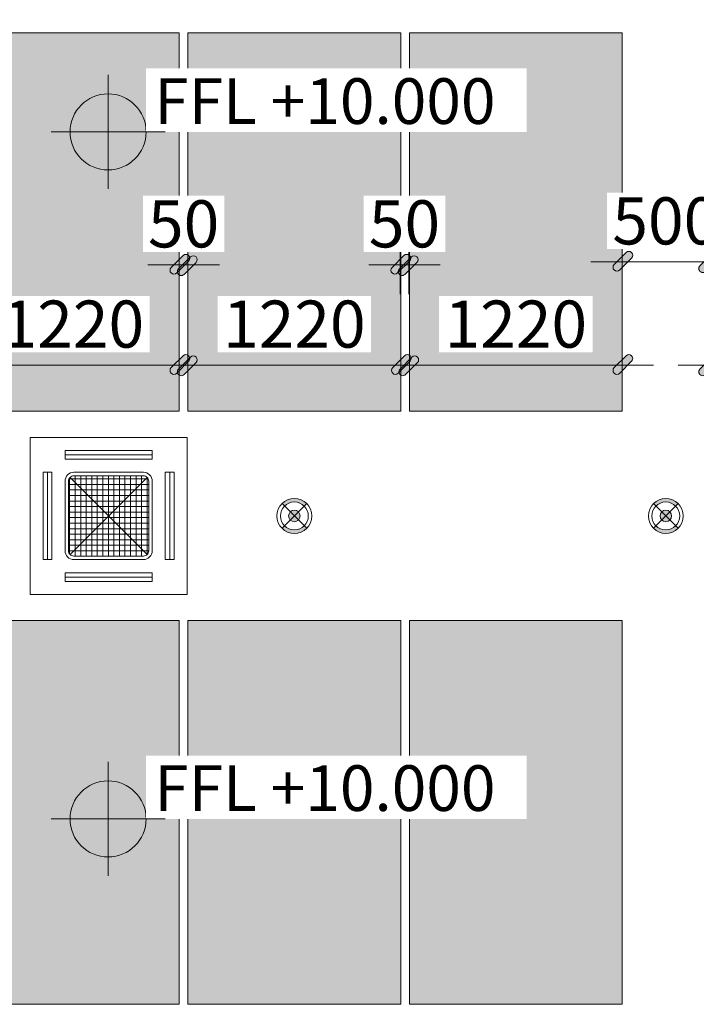
# Model space of a CAD drawing. Units: millimetres. Extents: x 172980 to 1249634, y -168506 to 356081.
# Drawn here: x 423750 to 427630, y -56223 to -50578 of the extents above; entities that cross this region are included whole.
import ezdxf

# ---------------------------------------------------------------- set-up
doc = ezdxf.new("R2010")
doc.units = ezdxf.units.MM
doc.header["$LTSCALE"] = 1000
doc.set_wipeout_variables(frame=1)
doc.header["$PDMODE"] = 35
doc.layers.get('0').update_dxf_attribs({"lineweight": 13})
doc.layers.get('Defpoints').update_dxf_attribs({"color": 145})
for name, color, linetype, lineweight in [('03. WW - NET MANH', 139, 'Continuous', 9), ('04. WW - NET THAY', 141, 'Continuous', 18), ('05. WW - HATCH', 251, 'Continuous', 5), ('12. WW - NOI THAT', 159, 'Continuous', 13), ('14. WW - KY HIEU', 120, 'Continuous', 13), ('15. WW - DIM', 7, 'Continuous', 13)]:
    doc.layers.add(name, color=color, linetype=linetype, lineweight=lineweight)
doc.styles.add('swp_key note_hau$0$txt_1-1', font='arial.ttf', dxfattribs={"height": 2})
doc.styles.add('TPL _ NET KICH THUOC', font='arial.ttf')
doc.dimstyles.new('WW-100_Main Dim', dxfattribs={"dimscale": 100, "dimtxt": 2, "dimasz": 0.6, "dimexe": 1, "dimexo": 1, "dimgap": 0.65, "dimtad": 1, "dimdec": 0, "dimdsep": 46, "dimtxsty": 'TPL _ NET KICH THUOC', "dimblk": 'tt', "dimcen": 1.5, "dimdle": 1, "dimclrd": 256, "dimclre": 8, "dimclrt": 3, "dimadec": 0, "dimazin": 0, "dimtfac": 1, "dimtdec": 0, "dimtix": 1, "dimtmove": 2, "dimatfit": 3, "dimldrblk": 'TAN ArrowNote', "dimfxl": 6, "dimfxlon": 1, "dimtolj": 1, "dimtzin": 0, "dimlwd": 5, "dimlwe": 5, "dimarcsym": 0})

# ---------------------------------------------------------------- blocks, each defined once
blk = doc.blocks.new('ddvdvd')
at = {"layer": '05. WW - HATCH'}
h = blk.add_hatch(dxfattribs=at)
h.set_pattern_fill('2BOARD-B', color=155, scale=3, angle=360, pattern_type=2)
h.set_pattern_definition([(90, (592481.5, 437732.97), (-450, 1e-13), []), (30.96376, (592696.54, 439311.1), (900.00074, -0.0005), [8.712, -2615.217]), (81.869898, (592682.63, 439274.13), (450.001203, 4049.999768), [59.073, -9486.87]), (85.236358, (592691.85, 439254.9), (449.998708, 4050.001325), [56.388, -6104.202, 32.526, -4644.318]), (87.878904, (592708.88, 439189.25), (0.001444, 2699.998895), [47.049, -12111.282]), (87.878904, (592715.03, 439127.15), (0.001444, 2699.998895), [131.286, -1775.985, 189.555, -10061.502]), (274.763642, (592704.01, 439315.58), (449.998708, -4050.001325), [79.587, -6340.704, 65.643, -4351.503]), (276.34019, (592682.63, 439274.13), (449.99875, -1349.9989), [106.311, -3968.613]), (279.46232, (592709.87, 439318.44), (450.00129, -1349.99944), [60.921, -5413.563]), (284.534455, (592691.85, 439254.9), (450.001323, -1349.99988), [67.824, -10566.672, 160.821, -1756.377]), (296.56505, (592694.37, 439168.47), (449.99974, -1349.99921), [46.194, -975.021, 44.871, -4971.3]), (323.1301, (592690.98, 439332.6), (1350, -1350), [23.61, -1731.009, 19.647, -2725.737]), (90, (592685.5, 439248.5), (-450, 1350), [45.6, -2654.4]), (90, (592700.5, 439156.26), (-450, 1350), [65.37, -91.83, 12.03, -2530.77]), (90, (592715.5, 439139.34), (-450, 1350), [145.47, -2554.53]), (23.19859, (592684.36, 439133.92), (900.0016, -2e-07), [5.61, -954.498, 13.269, -2453.721]), (56.30993, (592704.6, 439380.1), (449.99942, 1350.0016), [16.707, -2277.36, 46.422, -904.506]), (80.53768, (592672.95, 439269.75), (450.00129, 1349.99944), [114.129, -3066.783, 101.643, -2191.932]), (80.53768, (592717.52, 439085.72), (450.00129, 1349.99944), [100.563, -2957.289, 88.362, -2328.273]), (85.236358, (592732.93, 439008.99), (449.998708, 4050.001325), [95.85, -9045.813, 67.089, -1628.685]), (86.185925, (592667.93, 439262.9), (0.0004, 2700.00105), [175.836, -6589.146]), (90, (592672.95, 439213.76), (-450, 1350), [55.992, -2644.008]), (90, (592667.93, 439214.95), (-450, 1350), [47.949, -958.362, 24.228, -1669.461]), (90, (592740.9, 439104.5), (-450, 1350), [187.944, -2512.056]), (272.121096, (592729.84, 439298.59), (0.001444, -2699.998895), [113.751, -2028.495, 84.882, -9931.2]), (276.34019, (592667.93, 439214.95), (0.001, -2699.9988), [72.942, -4001.982]), (278.130102, (592672.95, 439213.76), (450.001203, -4049.999768), [80.649, -5972.913, 150.108, -3342.27]), (279.46232, (592729.02, 439363.68), (450.00129, -1349.99944), [72.207, -5402.277]), (284.036244, (592711.74, 439371), (449.99866, -1349.998885), [74.634, -9089.514, 90.837, -1877.4]), (284.036244, (592675.98, 439142.45), (449.99866, -1349.998885), [30.945, -11101.443]), (285.751174, (592718.61, 439059.754), (449.998603, -1349.999213), [52.74, -11364.471, 246.261, -6571.248]), (293.19859, (592679.63, 439438.35), (449.99962, -1349.999647), [63.387, -6911.817, 44.379, -3261.714]), (296.56505, (592713.86, 439393.99), (449.99974, -1349.99921), [33.885, -6003.498]), (299.054604, (592689.51, 439136.13), (449.99897, -1349.99984), [57.66, -4575.372]), (303.69007, (592683.5, 439112.44), (449.99942, -1350.0016), [63.318, -3181.677]), (315, (592691.7, 439382.3), (899.99985, -5e-13), [11.409, -1897.782]), (344.74488, (592699.78, 439374.26), (899.9994, -0.00053), [12.393, -5118.396]), (90, (592676.5, 439140.5), (-450, 1350), [48.6, -101.85, 100.23, -2449.32]), (90, (592691.5, 439100.46), (-450, 1350), [32.13, -248.31, 29.79, -2389.77]), (90, (592706.5, 439077.96), (-450, 1350), [27.63, -266.85, 10.47, -2395.05]), (90, (592721.5, 439049.6), (-450, 1350), [59.91, -222.54, 46.74, -2370.81]), (90, (592736.5, 439051.6), (-450, 1350), [267.3, -2432.7]), (360, (592686, 438994.5), (450, 1350), [4.977, -895.023]), (56.30993, (592707.3, 439446.7), (449.99942, 1350.0016), [26.646, -1640.238, 7.635, -1570.479]), (59.036243, (592705.86, 439465.07), (450.00011, 1349.9993), [45.417, -5094.417, 10.908, -2721.045]), (59.036243, (593605.92, 439465.16), (450.00011, 1349.9993), [45.303, -5094.417, 10.908, -2721.156]), (75.465545, (592662.56, 439564.77), (450.001323, 1349.99988), [17.745, -3309.909, 64.107, -9159.93]), (76.607502, (592668.48, 438921.12), (450.000978, 1350.00015), [75.405, -6163.962, 94.881, -3379.914]), (77.471192, (592664.06, 438945.56), (449.99913, 1350.000974), [107.145, -6484.362, 15.645, -1690.44]), (80.53768, (592738.98, 438557.3), (450.00129, 1349.99944), [88.119, -5386.368]), (86.185925, (592652.98, 439304.2), (0.0004, 2700.00105), [208.38, -6556.605]), (86.185925, (592654.13, 438705.96), (0.0004, 2700.00105), [215.631, -6549.351]), (87.27369, (592747.35, 438645.38), (-0.00114, 2699.99908), [129.681, -7301.154, 247.257, -1782.618]), (89.1696845, (592737.744, 438612.673), (0.000305, 2699.9985046), [80.457, -30972.804]), (90, (592652.98, 439178.24), (-450, 1350), [125.964, -2574.036]), (90, (592753.5, 438774.9), (-450, 1350), [550.206, -2149.794]), (90, (592650.8, 438796.04), (-450, 1350), [521.754, -2178.246]), (90, (592756.16, 438676.62), (-450, 1350), [646.164, -2053.836]), (271.27303, (592737.744, 438612.67), (0.000199, -2700.0004155), [55.395, -20199.606]), (272.121096, (592650.8, 438796.04), (0.001444, -2699.998895), [90.141, -12068.19]), (272.72631, (592652.98, 439178.24), (-0.00114, -2699.99908), [232.95, -9227.76]), (272.72631, (592730.69, 438908.63), (-0.00114, -2699.99908), [278.844, -9181.863]), (273.814075, (592724.14, 438914.75), (0.0004, -2700.00105), [222.129, -6542.856]), (276.34019, (592740.7, 439461.93), (449.99875, -1349.9989), [140.001, -3934.923]), (278.130102, (592744.98, 439384.89), (450.001203, -4049.999768), [60.384, -9485.559]), (284.036244, (592687.75, 439537.51), (449.99866, -1349.998885), [74.667, -11057.718]), (285.255119, (592722.07, 439468.88), (450.00049, -1349.998839), [87.057, -11685.816, 281.7, -3337.794]), (285.255119, (592729.23, 439504.01), (450.00049, -1349.998839), [43.617, -9752.049, 38.007, -5558.697]), (285.751174, (592699.083, 439020.69), (449.998603, -1349.999213), [116.43, -10190.151, 44.997, -7883.142]), (291.80141, (592687.3, 439050.15), (450.000713, -1349.999352), [31.734, -6242.217, 79.497, -8186.493]), (291.80141, (592679.03, 439517.35), (450.000713, -1349.999352), [76.086, -1081.932, 60.357, -13321.569]), (292.619865, (592690.92, 438994.47), (450.001153, -1349.99977), [86.361, -11613.639]), (295.016893, (592667.01, 439581.95), (449.999674, -1349.99938), [49.047, -991.695, 64.425, -6343.659]), (90, (592658.5, 438771.15), (-450, 1350), [291.51, -324.09, 92.37, -1992.03]), (90, (592673.5, 438942.1), (-450, 1350), [45.84, -527.01, 53.13, -2074.02]), (90, (592688.5, 438994.47), (-450, 1350), [52.74, -446.52, 40.86, -2159.88]), (90, (592703.5, 438964.35), (-450, 1350), [40.77, -451.14, 18.36, -2189.73]), (90, (592718.5, 438928.35), (-450, 1350), [23.58, -511.59, 22.59, -2142.24]), (90, (592733.5, 438774.63), (-450, 1350), [75.45, -576.99, 61.38, -1986.18]), (90, (592748.5, 438614.3), (-450, 1350), [54.81, -691.26, 31.59, -1922.34]), (360, (592653.7, 439792.2), (450, 1350), [5.382, -487.026, 5.583, -402.012]), (18.43495, (592739.63, 439608.08), (899.99972, 0.00095), [14.094, -4254.981]), (63.43495, (592723.61, 439587.71), (449.99974, 1349.99921), [47.097, -5990.289]), (66.80141, (592645.42, 439772.77), (449.99962, 1349.999647), [21.099, -7045.149, 98.7, -3116.346]), (66.80141, (592721.14, 439564.94), (449.99962, 1349.999647), [46.947, -10234.347]), (74.744881, (592647.93, 438416.53), (450.00049, 1349.998839), [72.6, -12234.522, 104.505, -2980.74]), (75.963756, (592744.77, 438386.34), (449.99866, 1349.998885), [73.5, -11058.885]), (78.690067, (592678.67, 438722.6), (450.00063, 1350.000717), [62.889, -6820.785]), (80.53768, (592678.62, 438754.47), (450.00129, 1349.99944), [80.406, -5394.081]), (83.65981, (592762.6, 438457.64), (449.99875, 1349.9989), [88.791, -3986.13]), (85.236358, (592655.9, 438481.79), (449.998708, 4050.001325), [273.621, -10563.813]), (85.236358, (592667.03, 438486.57), (449.998708, 4050.001325), [62.727, -4938.759, 341.145, -5494.806]), (87.878904, (592672.24, 438549.08), (0.001444, 2699.998895), [173.634, -11984.697]), (87.878904, (592632.38, 439420.78), (0.001444, 2699.998895), [352.233, -1210.881, 159.45, -10435.764]), (88.72697, (592626.64, 438512.32), (0.000199, 2700.0004155), [258.408, -19996.59]), (90, (592632.4, 438770.67), (-450, 1350), [650.109, -2049.891]), (90, (592772.4, 438545.9), (-450, 1350), [892.002, -1807.998]), (271.735705, (592714.665, 438742.465), (0.000637, -2699.999797), [302.49, -14554.326]), (273.814075, (592760.4, 439618.05), (0.0004, -2700.00105), [180.555, -6584.43]), (276.34019, (592753, 439612.54), (449.99875, -1349.9989), [175.722, -2500.455, 172.644, -1226.103]), (279.46232, (592681.52, 439736.12), (450.00129, -1349.99944), [129.339, -5345.148]), (282.528808, (592626.64, 438512.32), (449.99913, -1350.000974), [98.133, -8199.456]), (284.036244, (592691.84, 438833.78), (449.99866, -1349.998885), [94.125, -11038.26]), (284.931417, (592723.83, 438440.11), (449.999768, -1349.999688), [85.62, -13886.136]), (315, (592691, 438784.26), (899.99985, -5e-13), [24.927, -1262.274, 14.703, -607.287]), (315, (592702.8, 439608.54), (899.99985, -5e-13), [29.454, -1879.734]), (90, (592637.5, 438463.53), (-450, 1350), [98.52, -919.89, 76.5, -1605.09]), (90, (592652.5, 438433.23), (-450, 1350), [42.87, -1185.87, 127.29, -1343.97]), (90, (592667.5, 438491.97), (-450, 1350), [128.82, -1113.84, 36.6, -1420.74]), (90, (592682.5, 438741.66), (-450, 1350), [35.97, -899.16, 53.61, -1711.23]), (90, (592697.5, 438777.8), (-450, 1350), [33.45, -807.69, 21.48, -1837.38]), (90, (592712.5, 439582.26), (-450, 1350), [16.59, -2683.41]), (90, (592727.5, 439579.74), (-450, 1350), [15.72, -2684.28]), (90, (592742.5, 438370.17), (-450, 1350), [21.51, -1217.34, 16.41, -1444.74]), (90, (592757.5, 438426.93), (-450, 1350), [10.2, -1135.11, 48, -1506.69]), (360, (592645, 439988.9), (450, 1350), [12.15, -887.85]), (23.19859, (592636.87, 438259.95), (900.0016, -2e-07), [58.053, -3369.045]), (30.96376, (592636.04, 438247.25), (900.00074, -0.0005), [67.035, -2556.894]), (68.19859, (592621.245, 439929.526), (450.000713, 1349.999352), [63.897, -12283.662, 170.199, -2022.189]), (80.53768, (592612.62, 439851.89), (450.00129, 1349.99944), [88.179, -1051.203, 75.033, -4260.069]), (83.65981, (592612.62, 439851.9), (449.99875, 1349.9989), [78.111, -3996.81]), (90, (592612.6, 438405.47), (-450, 1350), [1446.414, -1253.586]), (90, (592792.64, 438522.54), (-450, 1350), [1079.496, -1620.504]), (90, (592701.7, 438272.7), (-450, 1350), [169.452, -2530.548]), (276.34019, (592612.62, 438405.47), (449.99875, -1349.9989), [148.638, -3926.286]), (279.46232, (592612.62, 438405.47), (450.00129, -1349.99944), [147.534, -198.717, 192.483, -4935.753]), (284.534455, (592701.72, 438272.71), (450.001323, -1349.99988), [108.507, -12443.187]), (284.534455, (592693.52, 438281.73), (450.001323, -1349.99988), [152.991, -12398.703]), (285.945396, (592749.543, 439799.2), (449.999801, -1350.0002266), [137.01, -14032.116, 23.415, -5463.756]), (288.43495, (592652.9, 439977.5), (450.0003, 1349.9991), [153.18, -1269.843]), (288.43495, (592747.8, 439785.7), (450.0003, 1349.9991), [124.647, -1298.379]), (303.69007, (592629.03, 438257.75), (449.99942, -1350.0016), [12.621, -3232.374]), (315, (592701.3, 439832.2), (449.9999, -1349.9998), [65.706, -450.951, 74.817, -1317.711]), (315, (592706.4, 439842.35), (449.9999, -1349.9998), [61.014, -449.799, 84.648, -1313.727]), (90, (592634.5, 438249.57), (-450, 1350), [24.75, -1675.59, 12.69, -986.97]), (90, (592649.5, 438255.33), (-450, 1350), [10.05, -1707.06, 16.44, -966.45]), (90, (592664.5, 438264.33), (-450, 1350), [7.47, -1670.85, 30.45, -991.23]), (90, (592679.5, 438273.33), (-450, 1350), [4.89, -1619.52, 43.29, -1032.3]), (90, (592694.5, 438278), (-450, 1350), [119.46, -1455.18, 37.38, -1087.98]), (90, (592709.5, 438220.17), (-450, 1350), [22.65, -1581.24, 15.27, -1080.84]), (90, (592724.5, 438162.3), (-450, 1350), [22.62, -1624.08, 15.27, -1038.03]), (90, (592739.5, 438152.2), (-450, 1350), [40.02, -1601.76, 15.27, -1042.95]), (90, (592754.5, 438207.2), (-450, 1350), [20.04, -1538.31, 16.35, -1125.3]), (56.30993, (592614.8, 440178.47), (449.99942, 1350.0016), [98.988, -3146.01]), (60.945396, (592613.76, 440148), (449.99897, 1349.99984), [111.537, -4521.498]), (71.56505, (592711.6, 437863.7), (-450.0003, 1349.9991), [201.891, -1221.135]), (79.508523, (592597.67, 440085.93), (899.999985, 5399.998822), [94.113, -12262.464]), (83.65981, (592775.42, 438055.2), (0.001, 2699.9988), [221.919, -3853.005]), (90, (592592.1, 438284.33), (-450, 1350), [1734.744, -965.256]), (90, (592812.27, 438349.8), (-450, 1350), [1423.206, -1276.794]), (276.34019, (592592.1, 438284.33), (449.99875, -1349.9989), [131.631, -3943.293]), (279.46232, (592677.46, 438071.3), (450.00129, -1349.99944), [179.793, -5294.694]), (295.016893, (592763.95, 439971.74), (449.999674, -1349.99938), [77.934, -7370.889]), (329.03624, (592743.84, 439989.06), (900.00074, 0.0005), [27.462, -2596.467]), (336.80141, (592734.78, 439984.25), (900.0016, 2e-07), [31.74, -3395.358]), (90, (592598.5, 438226.95), (-450, 1350), [76.02, -1786.11, 1.23, -836.64]), (90, (592613.5, 438128.43), (-450, 1350), [39.81, -1978.65, 24.39, -657.15]), (90, (592628.5, 438105), (-450, 1350), [15.27, -2054.19, 24.51, -606.03]), (90, (592643.5, 438090), (-450, 1350), [15.27, -2096.19, 20.01, -568.53]), (90, (592658.5, 438075), (-450, 1350), [15.27, -2138.19, 15.51, -531.03]), (90, (592673.5, 438040.3), (-450, 1350), [34.95, -2126.34, 45.45, -493.26]), (90, (592688.5, 437950.3), (-450, 1350), [54.84, -2143.23, 43.65, -458.28]), (90, (592703.5, 437871.8), (-450, 1350), [43.38, -2180.07, 41.82, -434.73]), (90, (592718.5, 437884.4), (-450, 1350), [38.25, -2119.41, 40.02, -502.32]), (90, (592733.5, 437929.4), (-450, 1350), [30.75, -2028.75, 38.19, -602.31]), (90, (592748.5, 437974.4), (-450, 1350), [23.25, -1980.78, 7.89, -688.08]), (90, (592763.5, 438019.4), (-450, 1350), [15.75, -1936.83, 5.34, -742.08]), (68.19859, (592732.04, 437719.69), (450.000713, 1349.999352), [175.875, -14364.069]), (71.56505, (592786, 437699.7), (-450.0003, 1349.9991), [139.617, -1283.409]), (80.53768, (592839.44, 437658.6), (450.00129, 1349.99944), [126.156, -992.262, 329.13, -4026.936]), (83.65981, (592797.35, 437883), (0.001, 2699.9988), [319.179, -3755.745]), (83.65981, (592830.17, 437832.17), (0.001, 2699.9988), [148.752, -3926.172]), (83.65981, (592584.53, 437774.73), (0.001, 2699.9988), [-3758.922, 316.002]), (85.236358, (592728.1, 437672.41), (449.998708, 4050.001325), [47.448, -6638.001, 74.088, -4077.897]), (86.185925, (592860.19, 437783.03), (0.0004, 2700.00105), [174.663, -6590.322]), (87.27369, (592627.42, 437736.45), (-0.00114, 2699.99908), [91.779, -5148.612, 316.026, -3904.29]), (87.27369, (592909.55, 437732.97), (-0.00114, 2699.99908), [-9357.474, 103.233]), (87.878904, (592846.6, 437980.01), (0.001444, 2699.998895), [140.451, -3342.012, 466.491, -8209.374]), (90, (592584.53, 437774.73), (-450, 1350), [36.129, -2663.871]), (90, (592728.1, 437672.4), (-450, 1350), [-2636.766, 63.234]), (90, (592502.13, 437732.97), (-450, 1e-13), []), (90, (592525.5, 438197.22), (-450, 1350), [1912.86, -787.14]), (90, (592549.63, 438124.93), (-450, 1350), [2035.734, -664.266]), (90, (592573.3, 438225.3), (-450, 1350), [1886.499, -813.501]), (90, (592832.6, 438200.2), (-450, 1350), [1685.166, -1014.834]), (90, (592851.8, 438120.36), (-450, 1350), [1807.641, -892.359]), (90, (592871.8, 437957.3), (-450, 1350), [2096.385, -603.615]), (90, (592891.7, 437886.58), (-450, 1350), [2249.046, -450.954]), (90, (592909.55, 437732.97), (-450, 1350), [2552.691, -147.309]), (271.735705, (592525.49, 438197.22), (0.000637, -2699.999797), [227.772, -8373.684, 103.86, -6151.5]), (273.814075, (592624.75, 437933.64), (0.0004, -2700.00105), [105.75, -3239.88, 67.563, -3351.789]), (276.34019, (592532.4, 437969.56), (449.99875, -1349.9989), [93.873, -3023.841, 136.119, -821.088]), (276.34019, (592549.63, 438124.93), (449.99875, -1349.9989), [316.002, -2898.741, 44.466, -815.715]), (276.34019, (592573.3, 438225.3), (449.99875, -1349.9989), [178.551, -3896.373]), (279.46232, (592728.1, 437609.17), (450.00129, -1349.99944), [120.57, -5353.917]), (279.46232, (592809.3, 437523.4), (450.00129, -1349.99944), [231.132, -5243.355]), (279.46232, (592833.3, 437584.76), (450.00129, -1349.99944), [234.255, -5240.232]), (285.524111, (592593.03, 438047.84), (450.000441, -1350.001002), [118.524, -460.185, 316.407, -15918.27]), (285.524111, (592789.164, 437595.9), (450.000441, -1350.001002), [75.243, -16738.146])])
h.paths.add_polyline_path([(579025.8, -78808.1), (577805.8, -78808.1), (577805.8, -76738.1), (579025.8, -76738.1)])
h.paths.add_polyline_path([(580295.8, -78808.1), (579075.8, -78808.1), (579075.8, -76738.1), (580295.8, -76738.1)])
h.paths.add_polyline_path([(581565.8, -78808.1), (580345.8, -78808.1), (580345.8, -76738.1), (581565.8, -76738.1)])
h.paths.add_polyline_path([(579025.8, -75538.1), (577805.8, -75538.1), (577805.8, -73518.1), (579025.8, -73518.1)])
h.paths.add_polyline_path([(580295.8, -75538.1), (579075.8, -75538.1), (579075.8, -73518.1), (580295.8, -73518.1)])
h.paths.add_polyline_path([(581415.8, -75538.1), (580345.8, -75538.1), (580345.8, -73518.1), (581415.8, -73518.1)])
h.paths.add_polyline_path([(579025.8, -82128.1), (577805.8, -82128.1), (577805.8, -80008.1), (579025.8, -80008.1)])
h.paths.add_polyline_path([(580295.8, -82128.1), (579075.8, -82128.1), (579075.8, -80008.1), (580295.8, -80008.1)])
h.paths.add_polyline_path([(581565.8, -82128.1), (580345.8, -82128.1), (580345.8, -80008.1), (581565.8, -80008.1)])
h.paths.add_polyline_path([(579025.8, -88898.1), (577805.8, -88898.1), (577805.8, -86698.1), (579025.8, -86698.1)])
h.paths.add_polyline_path([(580295.8, -88898.1), (579075.8, -88898.1), (579075.8, -86698.1), (580295.8, -86698.1)])
h.paths.add_polyline_path([(581565.8, -88898.1), (580345.8, -88898.1), (580345.8, -86698.1), (581565.8, -86698.1)])
h.paths.add_polyline_path([(579025.8, -85498.1), (577805.8, -85498.1), (577805.8, -83328.1), (579025.8, -83328.1)])
h.paths.add_polyline_path([(580295.8, -85498.1), (579075.8, -85498.1), (579075.8, -83328.1), (580295.8, -83328.1)])
h.paths.add_polyline_path([(581565.8, -85498.1), (580345.8, -85498.1), (580345.8, -83328.1), (581565.8, -83328.1)])
h.paths.add_polyline_path([(574765.8, -88898.1), (573545.8, -88898.1), (573545.8, -86698.1), (574765.8, -86698.1)])
h.paths.add_polyline_path([(576035.8, -88898.1), (574815.8, -88898.1), (574815.8, -86698.1), (576035.8, -86698.1)])
h.paths.add_polyline_path([(577305.8, -88898.1), (576085.8, -88898.1), (576085.8, -86698.1), (577305.8, -86698.1)])
h.paths.add_polyline_path([(574765.8, -85498.1), (573545.8, -85498.1), (573545.8, -83328.1), (574765.8, -83328.1)])
h.paths.add_polyline_path([(576035.8, -85498.1), (574815.8, -85498.1), (574815.8, -83328.1), (576035.8, -83328.1)])
h.paths.add_polyline_path([(577305.8, -85498.1), (576085.8, -85498.1), (576085.8, -83328.1), (577305.8, -83328.1)])
h.paths.add_polyline_path([(574765.8, -82128.1), (573545.8, -82128.1), (573545.8, -80008.1), (574765.8, -80008.1)])
h.paths.add_polyline_path([(576035.8, -82128.1), (574815.8, -82128.1), (574815.8, -80008.1), (576035.8, -80008.1)])
h.paths.add_polyline_path([(577305.8, -82128.1), (576085.8, -82128.1), (576085.8, -80008.1), (577305.8, -80008.1)])
h.paths.add_polyline_path([(574765.8, -78808.1), (573545.8, -78808.1), (573545.8, -76738.1), (574765.8, -76738.1)])
h.paths.add_polyline_path([(576035.8, -78808.1), (574815.8, -78808.1), (574815.8, -76738.1), (576035.8, -76738.1)])
h.paths.add_polyline_path([(577305.8, -78808.1), (576085.8, -78808.1), (576085.8, -76738.1), (577305.8, -76738.1)])
h.paths.add_polyline_path([(574765.8, -75538.1), (573545.8, -75538.1), (573545.8, -73518.1), (574765.8, -73518.1)])
h.paths.add_polyline_path([(576035.8, -75538.1), (574815.8, -75538.1), (574815.8, -73518.1), (576035.8, -73518.1)])
h.paths.add_polyline_path([(577305.8, -75538.1), (576085.8, -75538.1), (576085.8, -73518.1), (577305.8, -73518.1)])
h.paths.add_polyline_path([(570505.8, -82128.1), (569285.8, -82128.1), (569285.8, -80008.1), (570505.8, -80008.1)])
h.paths.add_polyline_path([(571775.8, -82128.1), (570555.8, -82128.1), (570555.8, -80008.1), (571775.8, -80008.1)])
h.paths.add_polyline_path([(573045.8, -82128.1), (571825.8, -82128.1), (571825.8, -80008.1), (573045.8, -80008.1)])
h.paths.add_polyline_path([(570505.8, -78808.1), (569285.8, -78808.1), (569285.8, -76738.1), (570505.8, -76738.1)])
h.paths.add_polyline_path([(571775.8, -78808.1), (570555.8, -78808.1), (570555.8, -76738.1), (571775.8, -76738.1)])
h.paths.add_polyline_path([(573045.8, -78808.1), (571825.8, -78808.1), (571825.8, -76738.1), (573045.8, -76738.1)])
h.paths.add_polyline_path([(570505.8, -75538.1), (569285.8, -75538.1), (569285.8, -73518.1), (570505.8, -73518.1)])
h.paths.add_polyline_path([(571775.8, -75538.1), (570555.8, -75538.1), (570555.8, -73518.1), (571775.8, -73518.1)])
h.paths.add_polyline_path([(573045.8, -75538.1), (571825.8, -75538.1), (571825.8, -73518.1), (573045.8, -73518.1)])
h.paths.add_polyline_path([(570505.8, -88898.1), (569285.8, -88898.1), (569285.8, -86698.1), (570505.8, -86698.1)])
h.paths.add_polyline_path([(571775.8, -88898.1), (570555.8, -88898.1), (570555.8, -86698.1), (571775.8, -86698.1)])
h.paths.add_polyline_path([(573045.8, -88898.1), (571825.8, -88898.1), (571825.8, -86698.1), (573045.8, -86698.1)])
h.paths.add_polyline_path([(570505.8, -85498.1), (569285.8, -85498.1), (569285.8, -83328.1), (570505.8, -83328.1)])
h.paths.add_polyline_path([(571775.8, -85498.1), (570555.8, -85498.1), (570555.8, -83328.1), (571775.8, -83328.1)])
h.paths.add_polyline_path([(573045.8, -85498.1), (571825.8, -85498.1), (571825.8, -83328.1), (573045.8, -83328.1)])
h.paths.add_polyline_path([(567565.8, -88898.1), (568785.8, -88898.1), (568785.8, -86698.1), (567565.8, -86698.1)])
h.paths.add_polyline_path([(566295.8, -88898.1), (567515.8, -88898.1), (567515.8, -86698.1), (566295.8, -86698.1)])
h.paths.add_polyline_path([(565025.8, -88898.1), (566245.8, -88898.1), (566245.8, -86698.1), (565025.8, -86698.1)])
h.paths.add_polyline_path([(567565.8, -85498.1), (568785.8, -85498.1), (568785.8, -83328.1), (567565.8, -83328.1)])
h.paths.add_polyline_path([(566295.8, -85498.1), (567515.8, -85498.1), (567515.8, -83328.1), (566295.8, -83328.1)])
h.paths.add_polyline_path([(565025.8, -85498.1), (566245.8, -85498.1), (566245.8, -83328.1), (565025.8, -83328.1)])
h.paths.add_polyline_path([(567565.8, -82128.1), (568785.8, -82128.1), (568785.8, -80008.1), (567565.8, -80008.1)])
h.paths.add_polyline_path([(566295.8, -82128.1), (567515.8, -82128.1), (567515.8, -80008.1), (566295.8, -80008.1)])
h.paths.add_polyline_path([(565025.8, -82128.1), (566245.8, -82128.1), (566245.8, -80008.1), (565025.8, -80008.1)])
h.paths.add_polyline_path([(567565.8, -78808.1), (568785.8, -78808.1), (568785.8, -76738.1), (567565.8, -76738.1)])
h.paths.add_polyline_path([(566295.8, -78808.1), (567515.8, -78808.1), (567515.8, -76738.1), (566295.8, -76738.1)])
h.paths.add_polyline_path([(565025.8, -78808.1), (566245.8, -78808.1), (566245.8, -76738.1), (565025.8, -76738.1)])
h.paths.add_polyline_path([(567565.8, -75538.1), (568785.8, -75538.1), (568785.8, -73518.1), (567565.8, -73518.1)])
h.paths.add_polyline_path([(566295.8, -75538.1), (567515.8, -75538.1), (567515.8, -73518.1), (566295.8, -73518.1)])
h.paths.add_polyline_path([(565025.8, -75538.1), (566245.8, -75538.1), (566245.8, -73518.1), (565025.8, -73518.1)])
h.paths.add_polyline_path([(563305.8, -82128.1), (564525.8, -82128.1), (564525.8, -80008.1), (563305.8, -80008.1)])
h.paths.add_polyline_path([(562035.8, -82128.1), (563255.8, -82128.1), (563255.8, -80008.1), (562035.8, -80008.1)])
h.paths.add_polyline_path([(560765.8, -82128.1), (561985.8, -82128.1), (561985.8, -80008.1), (560765.8, -80008.1)])
h.paths.add_polyline_path([(563305.8, -78808.1), (564525.8, -78808.1), (564525.8, -76738.1), (563305.8, -76738.1)])
h.paths.add_polyline_path([(562035.8, -78808.1), (563255.8, -78808.1), (563255.8, -76738.1), (562035.8, -76738.1)])
h.paths.add_polyline_path([(560765.8, -78808.1), (561985.8, -78808.1), (561985.8, -76738.1), (560765.8, -76738.1)])
h.paths.add_polyline_path([(563305.8, -75538.1), (564525.8, -75538.1), (564525.8, -73518.1), (563305.8, -73518.1)])
h.paths.add_polyline_path([(562035.8, -75538.1), (563255.8, -75538.1), (563255.8, -73518.1), (562035.8, -73518.1)])
h.paths.add_polyline_path([(560765.8, -75538.1), (561985.8, -75538.1), (561985.8, -73518.1), (560765.8, -73518.1)])
h.paths.add_polyline_path([(563305.8, -88898.1), (564525.8, -88898.1), (564525.8, -86698.1), (563305.8, -86698.1)])
h.paths.add_polyline_path([(562035.8, -88898.1), (563255.8, -88898.1), (563255.8, -86698.1), (562035.8, -86698.1)])
h.paths.add_polyline_path([(560765.8, -88898.1), (561985.8, -88898.1), (561985.8, -86698.1), (560765.8, -86698.1)])
h.paths.add_polyline_path([(563305.8, -85498.1), (564525.8, -85498.1), (564525.8, -83328.1), (563305.8, -83328.1)])
h.paths.add_polyline_path([(562035.8, -85498.1), (563255.8, -85498.1), (563255.8, -83328.1), (562035.8, -83328.1)])
h.paths.add_polyline_path([(560765.8, -85498.1), (561985.8, -85498.1), (561985.8, -83328.1), (560765.8, -83328.1)])
at = {"layer": '04. WW - NET THAY'}
for points in [[(560765.8, -85498.1), (561985.8, -85498.1), (561985.8, -83328.1), (560765.8, -83328.1)], [(562035.8, -85498.1), (563255.8, -85498.1), (563255.8, -83328.1), (562035.8, -83328.1)], [(563305.8, -85498.1), (564525.8, -85498.1), (564525.8, -83328.1), (563305.8, -83328.1)], [(560765.8, -88898.1), (561985.8, -88898.1), (561985.8, -86698.1), (560765.8, -86698.1)], [(562035.8, -88898.1), (563255.8, -88898.1), (563255.8, -86698.1), (562035.8, -86698.1)], [(563305.8, -88898.1), (564525.8, -88898.1), (564525.8, -86698.1), (563305.8, -86698.1)]]:
    blk.add_lwpolyline(points, close=True, dxfattribs=at)
blk = doc.blocks.new('*U3650')
h = blk.add_hatch(color=256)
h.paths.add_polyline_path([(0, 0), (-1.5, 0, 0.414214), (0, -1.5)])
h.paths.add_polyline_path([(0, 1.5), (0, 0), (1.5, 0, 0.414214)])
blk.add_lwpolyline([(0, 2.25), (0, -2.25)])
blk.add_circle((0, 0), 1.5)
blk.add_wipeout([(1.5, 2.5), (16.5, 2.5), (16.5, 0), (1.5, 0)])
blk.add_lwpolyline([(-2.25, 0), (2.25, 0)])
at = {"style": 'swp_key note_hau$0$txt_1-1'}
blk.add_attdef('LEVEL', (1.82, 0.314), '', height=1.8, dxfattribs=at)
blk = doc.blocks.new('A$C17C602A4')
at = {"layer": '05. WW - HATCH'}
h = blk.add_hatch(color=155, dxfattribs=at)
h.dxf.hatch_style = 1
h.paths.add_polyline_path([(29.3, 170.7), (43.4, 156.6, -0.414214), (156.6, 156.6), (170.7, 170.7, 0.414214)])
h.paths.add_polyline_path([(170.7, 29.3), (156.6, 43.4, -0.414214), (43.4, 43.4), (29.3, 29.3, 0.414214)])
h.paths.add_polyline_path([(100, 100), (76.6, 76.6, 0.414214), (123.4, 76.6)])
h.paths.add_polyline_path([(76.6, 123.4, 0.198912), (66.9, 100, 0.198912), (76.6, 76.6), (100, 100)])
h.paths.add_polyline_path([(123.4, 123.4, 0.414214), (76.6, 123.4), (100, 100)])
h.paths.add_polyline_path([(133.1, 100, 0.198912), (123.4, 123.4), (100, 100), (123.4, 76.6, 0.198912)])
at = {"layer": '12. WW - NOI THAT'}
for p, q in [((170.7, 170.7), (29.3, 29.3)), ((29.3, 170.7), (170.7, 29.3))]:
    blk.add_line(p, q, dxfattribs=at)
for radius in [100, 80, 33.1]:
    blk.add_circle((100, 100), radius, dxfattribs=at)
blk = doc.blocks.new('tt')
h = blk.add_hatch(color=256)
h.paths.add_polyline_path([(0.6, 0.246, 1), (0.246, 0.6), (0, 0.354), (0, 0), (0.354, 0)])
h.paths.add_polyline_path([(0, 0.354), (-0.354, 0), (0, 0)])
h.paths.add_polyline_path([(0.354, 0), (0, 0), (0, -0.354)])
h.paths.add_polyline_path([(0, 0), (-0.354, 0), (-0.513, -0.159, 1), (-0.159, -0.513), (0, -0.354)])
at = {"ltscale": 50}
for p, q in [((0, 1.871), (0, -1.871)), ((-1.986, 0), (1.986, 0)), ((-0.513, -0.159), (0.246, 0.6)), ((-0.159, -0.513), (0.6, 0.246))]:
    blk.add_line(p, q, dxfattribs=at)
for centre, start, end in [((0.423, 0.423), 315, 135), ((-0.336, -0.336), 135, 315)]:
    blk.add_arc(centre, 0.25, start, end, dxfattribs=at)
blk = doc.blocks.new('*D3723')
at = {"layer": '15. WW - DIM', "color": 8, "lineweight": 5, "transparency": 16777216}
for p, q in [((423445.3, -52823.1), (423445.3, -52558.6)), ((423535.3, -52558.6), (424575.3, -52558.6)), ((424665.3, -52823.1), (424665.3, -52558.6))]:
    blk.add_line(p, q, dxfattribs=at)
at = {"layer": 'Defpoints', "color": 0, "transparency": 16777216}
for p in [(424665.3, -52558.6), (423445.3, -52823.1), (424665.3, -52823.1)]:
    blk.add_point(p, dxfattribs=at)
at = {"layer": '15. WW - DIM', "color": 8, "lineweight": 5, "transparency": 16777216, "xscale": 90, "yscale": 90, "zscale": 90, "rotation": 180}
blk.add_blockref('tt', (423445.3, -52558.6), dxfattribs=at)
at = {"layer": '15. WW - DIM', "color": 8, "lineweight": 5, "transparency": 16777216, "xscale": 90, "yscale": 90, "zscale": 90}
blk.add_blockref('tt', (424665.3, -52558.6), dxfattribs=at)
at = {"layer": '15. WW - DIM', "color": 3, "transparency": 16777216, "insert": (424055.3, -52323.3), "char_height": 270, "attachment_point": 5, "style": 'TPL _ NET KICH THUOC', "bg_fill": 3, "box_fill_scale": 1.1, "bg_fill_color": 256, "bg_fill_true_color": 13158600, "bg_fill_transparency": 0}
blk.add_mtext('\\A1;1220', dxfattribs=at)
blk = doc.blocks.new('TAN ArrowNote')
at = {"lineweight": -2}
h = blk.add_hatch(color=20, dxfattribs=at)
h.set_gradient(color1=(236, 66, 19), color2=(255, 255, 153), name='INVCYLINDER')
h.paths.add_polyline_path([(-0.667, -1.155), (-0.943, -0.943), (0, 0)])
h.paths.add_polyline_path([(-0.667, 1.155), (0, 0), (-0.943, 0.943)])
at = {"color": 30, "lineweight": 5}
for points in [[(0, 0), (-0.943, 0.943), (-0.667, 1.155), (0, 0)], [(0, 0), (-0.943, -0.943), (-0.667, -1.155), (0, 0)]]:
    blk.add_lwpolyline(points, dxfattribs=at)
at = {"lineweight": -2}
blk.add_lwpolyline([(0, 0), (-2, 0)], dxfattribs=at)
blk = doc.blocks.new('*D3724')
at = {"layer": '15. WW - DIM', "color": 8, "lineweight": 5, "transparency": 16777216}
for p, q in [((424575.3, -51984), (424485.3, -51984)), ((424665.3, -51982.6), (424665.3, -51984)), ((424665.3, -51984), (424715.3, -51984)), ((424715.3, -51982.6), (424715.3, -51984)), ((424805.3, -51984), (424895.3, -51984))]:
    blk.add_line(p, q, dxfattribs=at)
at = {"layer": 'Defpoints', "color": 0, "transparency": 16777216}
for p in [(424665.3, -51982.6), (424715.3, -51982.6), (424715.3, -51984)]:
    blk.add_point(p, dxfattribs=at)
at = {"layer": '15. WW - DIM', "color": 8, "lineweight": 5, "transparency": 16777216, "xscale": 90, "yscale": 90, "zscale": 90}
blk.add_blockref('tt', (424665.3, -51984), dxfattribs=at)
at = {"layer": '15. WW - DIM', "color": 8, "lineweight": 5, "transparency": 16777216, "xscale": 90, "yscale": 90, "zscale": 90, "rotation": 180}
blk.add_blockref('tt', (424715.3, -51984), dxfattribs=at)
at = {"layer": '15. WW - DIM', "color": 3, "transparency": 16777216, "insert": (424690.3, -51748.6), "char_height": 270, "attachment_point": 5, "style": 'TPL _ NET KICH THUOC', "bg_fill": 3, "box_fill_scale": 1.1, "bg_fill_color": 256, "bg_fill_true_color": 13158600, "bg_fill_transparency": 0}
blk.add_mtext('\\A1;50', dxfattribs=at)
blk = doc.blocks.new('*D3725')
at = {"layer": '15. WW - DIM', "color": 8, "lineweight": 5, "transparency": 16777216}
for p, q in [((424715.3, -52823.1), (424715.3, -52558.6)), ((424805.3, -52558.6), (425845.3, -52558.6)), ((425935.3, -52823.1), (425935.3, -52558.6))]:
    blk.add_line(p, q, dxfattribs=at)
at = {"layer": 'Defpoints', "color": 0, "transparency": 16777216}
for p in [(425935.3, -52558.6), (424715.3, -52823.1), (425935.3, -52823.1)]:
    blk.add_point(p, dxfattribs=at)
at = {"layer": '15. WW - DIM', "color": 8, "lineweight": 5, "transparency": 16777216, "xscale": 90, "yscale": 90, "zscale": 90, "rotation": 180}
blk.add_blockref('tt', (424715.3, -52558.6), dxfattribs=at)
at = {"layer": '15. WW - DIM', "color": 8, "lineweight": 5, "transparency": 16777216, "xscale": 90, "yscale": 90, "zscale": 90}
blk.add_blockref('tt', (425935.3, -52558.6), dxfattribs=at)
at = {"layer": '15. WW - DIM', "color": 3, "transparency": 16777216, "insert": (425325.3, -52323.3), "char_height": 270, "attachment_point": 5, "style": 'TPL _ NET KICH THUOC', "bg_fill": 3, "box_fill_scale": 1.1, "bg_fill_color": 256, "bg_fill_true_color": 13158600, "bg_fill_transparency": 0}
blk.add_mtext('\\A1;1220', dxfattribs=at)
blk = doc.blocks.new('*D3726')
at = {"layer": '15. WW - DIM', "color": 8, "lineweight": 5, "transparency": 16777216}
for p, q in [((425985.3, -52823.1), (425985.3, -52558.6)), ((426075.3, -52558.6), (427115.3, -52558.6)), ((427205.3, -52823.1), (427205.3, -52558.6))]:
    blk.add_line(p, q, dxfattribs=at)
at = {"layer": 'Defpoints', "color": 0, "transparency": 16777216}
for p in [(427205.3, -52558.6), (425985.3, -52823.1), (427205.3, -52823.1)]:
    blk.add_point(p, dxfattribs=at)
at = {"layer": '15. WW - DIM', "color": 8, "lineweight": 5, "transparency": 16777216, "xscale": 90, "yscale": 90, "zscale": 90, "rotation": 180}
blk.add_blockref('tt', (425985.3, -52558.6), dxfattribs=at)
at = {"layer": '15. WW - DIM', "color": 8, "lineweight": 5, "transparency": 16777216, "xscale": 90, "yscale": 90, "zscale": 90}
blk.add_blockref('tt', (427205.3, -52558.6), dxfattribs=at)
at = {"layer": '15. WW - DIM', "color": 3, "transparency": 16777216, "insert": (426595.3, -52323.3), "char_height": 270, "attachment_point": 5, "style": 'TPL _ NET KICH THUOC', "bg_fill": 3, "box_fill_scale": 1.1, "bg_fill_color": 256, "bg_fill_true_color": 13158600, "bg_fill_transparency": 0}
blk.add_mtext('\\A1;1220', dxfattribs=at)
blk = doc.blocks.new('*D3727')
at = {"layer": '15. WW - DIM', "color": 8, "lineweight": 5, "transparency": 16777216}
for p, q in [((427705.3, -52823.1), (427705.3, -52558.6)), ((427795.3, -52558.6), (428835.3, -52558.6)), ((428925.3, -52823.1), (428925.3, -52558.6))]:
    blk.add_line(p, q, dxfattribs=at)
at = {"layer": 'Defpoints', "color": 0, "transparency": 16777216}
for p in [(428925.3, -52558.6), (427705.3, -52823.1), (428925.3, -52823.1)]:
    blk.add_point(p, dxfattribs=at)
at = {"layer": '15. WW - DIM', "color": 8, "lineweight": 5, "transparency": 16777216, "xscale": 90, "yscale": 90, "zscale": 90, "rotation": 180}
blk.add_blockref('tt', (427705.3, -52558.6), dxfattribs=at)
at = {"layer": '15. WW - DIM', "color": 8, "lineweight": 5, "transparency": 16777216, "xscale": 90, "yscale": 90, "zscale": 90}
blk.add_blockref('tt', (428925.3, -52558.6), dxfattribs=at)
at = {"layer": '15. WW - DIM', "color": 3, "transparency": 16777216, "insert": (428315.3, -52323.3), "char_height": 270, "attachment_point": 5, "style": 'TPL _ NET KICH THUOC', "bg_fill": 3, "box_fill_scale": 1.1, "bg_fill_color": 256, "bg_fill_true_color": 13158600, "bg_fill_transparency": 0}
blk.add_mtext('\\A1;1220', dxfattribs=at)
blk = doc.blocks.new('*D3739')
at = {"layer": '15. WW - DIM', "color": 8, "lineweight": 5, "transparency": 16777216}
for p, q in [((425841.9, -51984), (425751.9, -51984)), ((425931.9, -51982.6), (425931.9, -51984)), ((425931.9, -51984), (425981.9, -51984)), ((425981.9, -51982.6), (425981.9, -51984)), ((426071.9, -51984), (426161.9, -51984))]:
    blk.add_line(p, q, dxfattribs=at)
at = {"layer": 'Defpoints', "color": 0, "transparency": 16777216}
for p in [(425931.9, -51982.6), (425981.9, -51982.6), (425981.9, -51984)]:
    blk.add_point(p, dxfattribs=at)
at = {"layer": '15. WW - DIM', "color": 8, "lineweight": 5, "transparency": 16777216, "xscale": 90, "yscale": 90, "zscale": 90}
blk.add_blockref('tt', (425931.9, -51984), dxfattribs=at)
at = {"layer": '15. WW - DIM', "color": 8, "lineweight": 5, "transparency": 16777216, "xscale": 90, "yscale": 90, "zscale": 90, "rotation": 180}
blk.add_blockref('tt', (425981.9, -51984), dxfattribs=at)
at = {"layer": '15. WW - DIM', "color": 3, "transparency": 16777216, "insert": (425956.9, -51748.6), "char_height": 270, "attachment_point": 5, "style": 'TPL _ NET KICH THUOC', "bg_fill": 3, "box_fill_scale": 1.1, "bg_fill_color": 256, "bg_fill_true_color": 13158600, "bg_fill_transparency": 0}
blk.add_mtext('\\A1;50', dxfattribs=at)
blk = doc.blocks.new('*D3748')
at = {"layer": '15. WW - DIM', "color": 8, "lineweight": 5, "transparency": 16777216}
for p, q in [((427205.3, -51738.1), (427205.3, -51966.9)), ((427705.3, -51738.1), (427705.3, -51966.9)), ((427115.3, -51966.9), (427025.3, -51966.9)), ((427205.3, -51966.9), (427705.3, -51966.9)), ((427795.3, -51966.9), (427885.3, -51966.9))]:
    blk.add_line(p, q, dxfattribs=at)
at = {"layer": 'Defpoints', "color": 0, "transparency": 16777216}
blk.add_point((427705.3, -51966.9), dxfattribs=at)
at = {"layer": '15. WW - DIM', "color": 8, "lineweight": 5, "transparency": 16777216, "xscale": 90, "yscale": 90, "zscale": 90}
blk.add_blockref('tt', (427205.3, -51966.9), dxfattribs=at)
at = {"layer": '15. WW - DIM', "color": 8, "lineweight": 5, "transparency": 16777216, "xscale": 90, "yscale": 90, "zscale": 90, "rotation": 180}
blk.add_blockref('tt', (427705.3, -51966.9), dxfattribs=at)
at = {"layer": '15. WW - DIM', "color": 3, "transparency": 16777216, "insert": (427455.3, -51731.5), "char_height": 270, "attachment_point": 5, "style": 'TPL _ NET KICH THUOC', "bg_fill": 3, "box_fill_scale": 1.1, "bg_fill_color": 256, "bg_fill_true_color": 13158600, "bg_fill_transparency": 0}
blk.add_mtext('\\A1;500', dxfattribs=at)
at = {"layer": 'Defpoints', "color": 0, "transparency": 16777216}
for p in [(427205.3, -51738.1), (427705.3, -51738.1)]:
    blk.add_point(p, dxfattribs=at)
blk = doc.blocks.new('A$C382442E3')
at = {"layer": '05. WW - HATCH'}
h = blk.add_hatch(dxfattribs=at)
h.set_pattern_fill('ANSI37', color=256, scale=10, angle=45)
h.set_pattern_definition([(90, (-513445.55, 14385.11), (-31.75, 0), []), (180, (-513445.55, 14385.11), (-4e-15, -31.75), [])])
edge = h.paths.add_edge_path()
edge.add_line((250, 680), (650, 680))
edge.add_arc((650, 650), 30, 0, 90, ccw=False)
edge.add_line((680, 650), (680, 250))
edge.add_arc((650, 250), 30, -90, 0, ccw=False)
edge.add_line((650, 220), (250, 220))
edge.add_arc((250, 250), 30, 180, 270, ccw=False)
edge.add_line((220, 250), (220, 650))
edge.add_arc((250, 650), 30, 90, 180, ccw=False)
at = {"layer": '03. WW - NET MANH'}
for points in [[(200, 825.5), (700, 825.5), (700, 775.5), (200, 775.5)], [(74.9, 200), (74.9, 700), (124.9, 700), (124.9, 200)], [(825.1, 200), (825.1, 700), (775.1, 700), (775.1, 200)], [(200, 74.5), (700, 74.5), (700, 124.5), (200, 124.5)]]:
    blk.add_lwpolyline(points, close=True, dxfattribs=at)
blk.add_lwpolyline([(250, 680), (650, 680, -0.414214), (680, 650), (680, 250, -0.414214), (650, 220), (250, 220, -0.414214), (220, 250), (220, 650, -0.414214)], format="xyb", close=True, dxfattribs=at)
at = {"layer": '05. WW - HATCH'}
for p, q in [((200, 800.5), (700, 800.5)), ((99.9, 200), (99.9, 700)), ((800.1, 700), (800.1, 200)), ((228.8, 671.2), (671.2, 228.8)), ((228.8, 228.8), (671.2, 671.2)), ((700, 99.5), (200, 99.5))]:
    blk.add_line(p, q, dxfattribs=at)
at = {"layer": '12. WW - NOI THAT'}
blk.add_lwpolyline([(0, 900), (900, 900), (900, 0), (0, 0)], close=True, dxfattribs=at)
blk.add_lwpolyline([(250, 700), (650, 700, -0.414214), (700, 650), (700, 250, -0.414214), (650, 200), (250, 200, -0.414214), (200, 250), (200, 650, -0.414214)], format="xyb", close=True, dxfattribs=at)

msp = doc.modelspace()

# ---------------------------------------------------------------- block references
at = {"layer": '05. WW - HATCH'}
for name, p in [('ddvdvd', (-137320.6, 32675)), ('A$C382442E3', (423810.3, -53873.1))]:
    msp.add_blockref(name, p, dxfattribs=at)
at = {"layer": '12. WW - NOI THAT'}
for p in [(425225.3, -53523.1), (427355.3, -53523.1)]:
    msp.add_blockref('A$C17C602A4', p, dxfattribs=at)

# ---------------------------------------------------------------- next in the draw order: block references
at = {"layer": '14. WW - KY HIEU', "xscale": 145.4216781214219, "yscale": 145.4216781214219, "zscale": 145.4216781214219}
for p in [(424257.3, -51221.4), (424257.3, -55160.2)]:
    msp.add_blockref('*U3650', p, dxfattribs=at).add_auto_attribs({'LEVEL': 'FFL +10.000'})

# ---------------------------------------------------------------- next in the draw order: dimensions: what is measured, and where the dimension line sits
at = {"layer": '15. WW - DIM'}
for base, p1, p2, picture, middle in [((424665.3, -52558.6), (423445.3, -52823.1), (424665.3, -52823.1), '*D3723', (424055.3, -52323.3)), ((428925.3, -52558.6), (427705.3, -52823.1), (428925.3, -52823.1), '*D3727', (428315.3, -52323.3))]:
    dim = msp.add_linear_dim(base=base, p1=p1, p2=p2, dimstyle='WW-100_Main Dim', override={"dimscale": 150, "dimtxt": 1.8, "dimexe": 0, "dimexo": 0, "dimclrd": 8, "dimfxl": 1500, "dimfxlon": 0, "dimtfill": 1, "dimarcsym": 2}, dxfattribs=at)
    dim.commit()
    dim.dimension.update_dxf_attribs({"geometry": picture, "text_midpoint": middle})

# ---------------------------------------------------------------- next in the draw order: dimensions: what is measured, and where the dimension line sits
dim = msp.add_linear_dim(base=(424715.3, -51984), p1=(424665.3, -51982.6), p2=(424715.3, -51982.6), dimstyle='WW-100_Main Dim', override={"dimscale": 150, "dimtxt": 1.8, "dimexe": 0, "dimexo": 0, "dimclrd": 8, "dimfxl": 1500, "dimfxlon": 0, "dimtfill": 1, "dimarcsym": 2}, dxfattribs=at)
dim.commit()
dim.dimension.update_dxf_attribs({"geometry": '*D3724', "text_midpoint": (424690.3, -51748.6)})

# ---------------------------------------------------------------- next in the draw order: dimensions: what is measured, and where the dimension line sits
dim = msp.add_linear_dim(base=(425935.3, -52558.6), p1=(424715.3, -52823.1), p2=(425935.3, -52823.1), dimstyle='WW-100_Main Dim', override={"dimscale": 150, "dimtxt": 1.8, "dimexe": 0, "dimexo": 0, "dimclrd": 8, "dimfxl": 1500, "dimfxlon": 0, "dimtfill": 1, "dimarcsym": 2}, dxfattribs=at)
dim.commit()
dim.dimension.update_dxf_attribs({"geometry": '*D3725', "text_midpoint": (425325.3, -52323.3)})

# ---------------------------------------------------------------- next in the draw order: dimensions: what is measured, and where the dimension line sits
dim = msp.add_linear_dim(base=(427205.3, -52558.6), p1=(425985.3, -52823.1), p2=(427205.3, -52823.1), dimstyle='WW-100_Main Dim', override={"dimscale": 150, "dimtxt": 1.8, "dimexe": 0, "dimexo": 0, "dimclrd": 8, "dimfxl": 1500, "dimfxlon": 0, "dimtfill": 1, "dimarcsym": 2}, dxfattribs=at)
dim.commit()
dim.dimension.update_dxf_attribs({"geometry": '*D3726', "text_midpoint": (426595.3, -52323.3)})

# ---------------------------------------------------------------- next in the draw order: dimensions: what is measured, and where the dimension line sits
for base, p1, p2, picture, middle in [((425981.9, -51984), (425931.9, -51982.6), (425981.9, -51982.6), '*D3739', (425956.9, -51748.6)), ((427705.3, -51966.9), (427205.3, -51738.1), (427705.3, -51738.1), '*D3748', (427455.3, -51731.5))]:
    dim = msp.add_linear_dim(base=base, p1=p1, p2=p2, dimstyle='WW-100_Main Dim', override={"dimscale": 150, "dimtxt": 1.8, "dimexe": 0, "dimexo": 0, "dimclrd": 8, "dimfxl": 1500, "dimfxlon": 0, "dimtfill": 1, "dimarcsym": 2}, dxfattribs=at)
    dim.commit()
    dim.dimension.update_dxf_attribs({"geometry": picture, "text_midpoint": middle})

doc.saveas('drawing.dxf')
